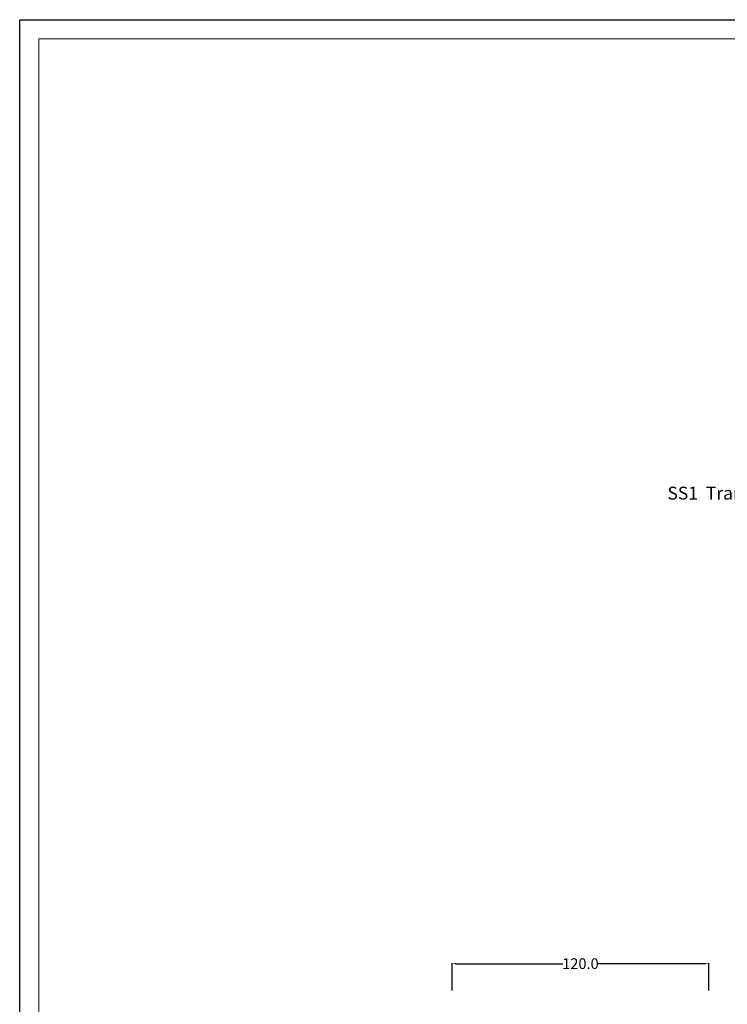
# Model space of a CAD drawing. Units: millimetres. Extents: x 3178 to 6931, y 1058 to 3333.
# Drawn here: x 3178 to 3509, y 1822 to 2282 of the extents above; entities that cross this region are included whole.
import ezdxf
from ezdxf import colors
from ezdxf.entities.mleader import LeaderData, LeaderLine
from ezdxf.math import Vec2, Vec3

# ---------------------------------------------------------------- set-up
doc = ezdxf.new("R2010")
doc.units = ezdxf.units.MM
doc.header["$LTSCALE"] = 2
doc.layers.get('0').update_dxf_attribs({"lineweight": 25})
doc.layers.add('Sketch Geometry', color=7, linetype='Continuous', lineweight=5)
doc.styles.get("Standard").update_dxf_attribs({"font": 'arial.ttf'})
doc.dimstyles.get("Standard").update_dxf_attribs({"dimtxt": 0.18, "dimasz": 0.18, "dimexe": 0.18, "dimexo": 0.0625, "dimgap": 0.09, "dimtad": 0, "dimtih": 1, "dimtoh": 1, "dimdec": 4, "dimzin": 0, "dimdsep": 46, "dimtxsty": 'Standard', "dimcen": 0.09, "dimadec": 0, "dimazin": 0, "dimtfac": 1, "dimtdec": 4, "dimtofl": 0, "dimtmove": 0, "dimatfit": 3, "dimfxl": 0, "dimtolj": 1, "dimtzin": 0, "dimarcsym": 0})

# ---------------------------------------------------------------- blocks, each defined once
blk = doc.blocks.new('*D55')
at = {"color": 0, "lineweight": -2, "transparency": 16777216}
for p, q in [((3379.97, 1828.78), (3379.97, 1841.47)), ((3499.97, 1828.78), (3499.97, 1841.47))]:
    blk.add_line(p, q, dxfattribs=at)
at = {"color": 1, "lineweight": -2, "transparency": 16777216}
for p, q in [((3381.77, 1841.29), (3431.69, 1841.29)), ((3498.17, 1841.29), (3448.25, 1841.29))]:
    blk.add_line(p, q, dxfattribs=at)
at = {"color": 1, "transparency": 16777216}
for points in [[(3381.77, 1841.59), (3381.77, 1840.99), (3379.97, 1841.29)], [(3498.17, 1841.59), (3498.17, 1840.99), (3499.97, 1841.29)]]:
    blk.add_solid(points, dxfattribs=at)
at = {"layer": 'Defpoints', "color": 0, "transparency": 16777216}
for p in [(3499.97, 1841.29), (3379.97, 1828.72), (3499.97, 1828.72)]:
    blk.add_point(p, dxfattribs=at)
at = {"color": 0, "transparency": 16777216, "insert": (3439.97, 1841.29), "char_height": 5, "attachment_point": 5}
blk.add_mtext('\\A1;120.0', dxfattribs=at)
blk = doc.blocks.new('Borders AA-1 A3 Landscape')
at = {"layer": 'Sketch Geometry', "linetype": 'Continuous', "lineweight": 25}
for p, q in [((3, 294), (207, 294)), ((207, 294), (207, 3))]:
    blk.add_line(p, q, dxfattribs=at)
at = {"layer": 'Sketch Geometry', "linetype": 'Continuous', "lineweight": 18}
for p, q in [((4.5, 292.5), (205.5, 292.5)), ((205.5, 292.5), (205.5, 4.5))]:
    blk.add_line(p, q, dxfattribs=at)

msp = doc.modelspace()

# ---------------------------------------------------------------- block references
at = {"xscale": 6, "yscale": 6, "zscale": 6, "rotation": 90}
msp.add_blockref('Borders AA-1 A3 Landscape', (4941.97, 1040.25), dxfattribs=at)

# ---------------------------------------------------------------- dimensions: what is measured, and where the dimension line sits
dim = msp.add_linear_dim(base=(3499.97, 1841.29), p1=(3379.97, 1828.72), p2=(3499.97, 1828.72), dimstyle='Standard', override={"dimtxt": 5, "dimasz": 1.8, "dimdec": 1, "dimclrd": 1, "dimtdec": 1})
dim.commit()
dim.dimension.update_dxf_attribs({"geometry": '*D55', "text_midpoint": (3439.97, 1841.29)})

# ---------------------------------------------------------------- leaders
ml = msp.add_multileader_mtext('Standard')
ml.set_content('SS1  Trans-Space Track', color=256)
ml.set_leader_properties(color=1)
ml.build(insert=Vec2(0, 0))
ml.multileader.update_dxf_attribs({"leader_type": 2, "text_left_attachment_type": 2, "text_right_attachment_type": 2, "dogleg_length": 0.36})
ctx = ml.context
ctx.base_point, ctx.char_height, ctx.landing_gap_size, ctx.plane_origin = Vec3(3474.04, 2060.23), 6, 4, Vec3(3613.4, 2062.1)
ctx.left_attachment, ctx.right_attachment, ctx.text_align_type = 2, 2, 2
notes = []
notes.append((ctx, [(1, (1, 1, 0), (3573.76, 2060.23), (-1, 0), 0.36, [(0, [(3637.45, 2045.64)], 0, [])])]))
ctx.mtext.insert, ctx.mtext.alignment, ctx.mtext.flow_direction = Vec3(3569.4, 2064.11), 3, 5
for ctx, leaders in notes:
    for number, flags, end, landing, length, lines in leaders:
        leader = LeaderData()
        leader.index, (leader.has_last_leader_line, leader.has_dogleg_vector, leader.attachment_direction) = number, flags
        leader.last_leader_point, leader.dogleg_vector, leader.dogleg_length = Vec3(end), Vec3(landing), length
        for number, points, colour, breaks in lines:
            line = LeaderLine()
            line.index, line.vertices, line.color, line.breaks = number, Vec3.list(points), colors.encode_raw_color(colour), breaks
            leader.lines.append(line)
        ctx.leaders.append(leader)

doc.saveas('drawing.dxf')
